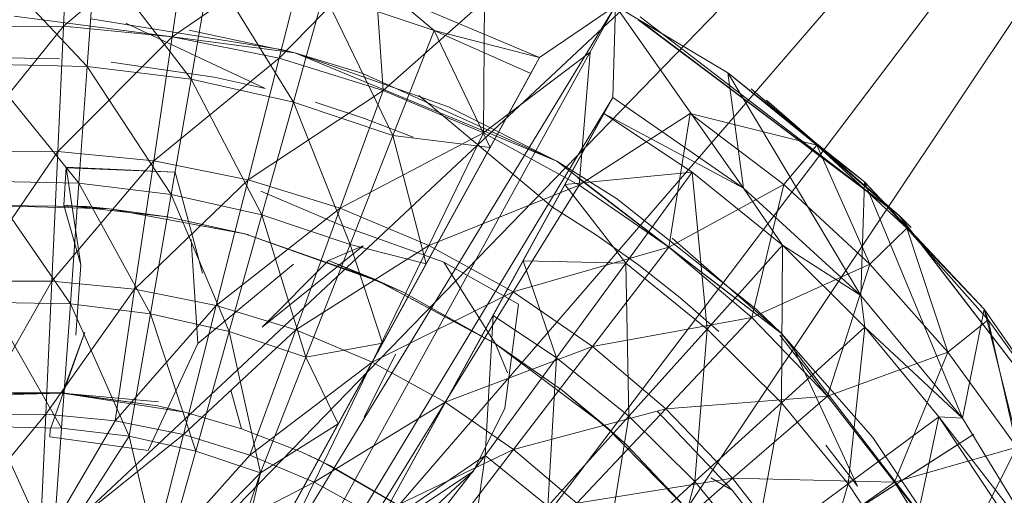
# Model space of a CAD drawing. Units: inches. Extents: x 0 to 6720, y 0 to 4752.
# Drawn here: x 3588 to 3611, y 3192 to 3203 of the extents above; entities that cross this region are included whole.
import ezdxf

# ---------------------------------------------------------------- set-up
doc = ezdxf.new("R2010")
doc.units = ezdxf.units.IN
doc.header["$MEASUREMENT"] = 0

msp = doc.modelspace()

# ---------------------------------------------------------------- linework, layer by layer
at = {"lineweight": 9}
for p, q in [((3587.873, 3190.043), (3627.406, 3227.105)), ((3591.069, 3189.622), (3627.406, 3227.105)), ((3594.049, 3188.387), (3627.406, 3227.105)), ((3596.608, 3186.425), (3627.406, 3227.105)), ((3598.571, 3183.866), (3627.406, 3227.105)), ((3589.177, 3205.968), (3589.047, 3203.144)), ((3592.031, 3205.689), (3589.047, 3203.144)), ((3592.031, 3205.689), (3591.617, 3202.895)), ((3594.843, 3205.124), (3591.617, 3202.895)), ((3594.843, 3205.124), (3594.148, 3202.387)), ((3587.041, 3204.912), (3589.604, 3202.193)), ((3589.604, 3202.193), (3589.792, 3204.858)), ((3589.792, 3204.858), (3592.068, 3201.893)), ((3596.405, 3204.714), (3594.148, 3202.387)), ((3596.614, 3201.625), (3596.405, 3204.714)), ((3592.068, 3201.893), (3592.524, 3204.525)), ((3592.524, 3204.525), (3594.489, 3201.346)), ((3595.209, 3203.919), (3594.489, 3201.346)), ((3595.209, 3203.919), (3597.818, 3203.044)), ((3596.842, 3200.558), (3595.209, 3203.919)), ((3597.818, 3203.044), (3596.843, 3203.868)), ((3600.317, 3202.406), (3596.843, 3203.868)), ((3602.117, 3203.631), (3589.775, 3181.154)), ((3590.542, 3184.604), (3602.117, 3203.631)), ((3599.012, 3203.747), (3596.614, 3201.625)), ((3598.991, 3200.618), (3599.012, 3203.747)), ((3600.317, 3202.406), (3602.117, 3203.631)), ((3602.05, 3201.454), (3602.117, 3203.631)), ((3604.776, 3202.037), (3602.117, 3203.631)), ((3605.148, 3199.307), (3602.117, 3203.631)), ((3587.873, 3203.385), (3594.523, 3202.51)), ((3594.523, 3202.51), (3587.873, 3203.385)), ((3589.694, 3203.321), (3594.234, 3202.586)), ((3608.838, 3198.654), (3602.66, 3203.305)), ((3608.838, 3198.654), (3602.697, 3203.367)), ((3589.047, 3203.144), (3586.466, 3203.132)), ((3589.047, 3203.144), (3586.63, 3200.165)), ((3589.047, 3203.144), (3588.91, 3200.175)), ((3591.617, 3202.895), (3589.047, 3203.144)), ((3593.816, 3201.672), (3590.518, 3203.218)), ((3593.816, 3201.672), (3590.518, 3203.218)), ((3608.838, 3198.654), (3602.652, 3203.295)), ((3591.617, 3202.895), (3588.91, 3200.175)), ((3591.617, 3202.895), (3591.18, 3199.955)), ((3594.148, 3202.387), (3591.617, 3202.895)), ((3594.523, 3202.51), (3592.018, 3203.048)), ((3596.842, 3200.558), (3597.818, 3203.044)), ((3597.818, 3203.044), (3600.107, 3202.022)), ((3597.818, 3203.044), (3599.146, 3200.273)), ((3597.818, 3203.044), (3600.317, 3202.406)), ((3587.714, 3202.396), (3588.945, 3202.373)), ((3587.714, 3202.396), (3588.945, 3202.373)), ((3587.714, 3202.396), (3588.946, 3202.373)), ((3587.714, 3202.396), (3588.946, 3202.373)), ((3600.317, 3202.406), (3590.542, 3184.604)), ((3600.317, 3202.406), (3590.542, 3184.604)), ((3594.148, 3202.387), (3591.18, 3199.955)), ((3600.317, 3202.406), (3591.739, 3186.784)), ((3594.148, 3202.387), (3593.416, 3199.506)), ((3596.614, 3201.625), (3594.148, 3202.387)), ((3594.523, 3202.51), (3594.234, 3202.586)), ((3594.523, 3202.51), (3600.721, 3199.943)), ((3594.523, 3202.51), (3598.163, 3201.235)), ((3594.523, 3202.51), (3596.134, 3202.021)), ((3601.513, 3202.53), (3598.991, 3200.618)), ((3600.107, 3202.022), (3600.317, 3202.406)), ((3601.253, 3199.376), (3601.513, 3202.53)), ((3587.122, 3202.243), (3589.408, 3199.423)), ((3587.122, 3202.243), (3589.604, 3202.193)), ((3589.408, 3199.423), (3589.604, 3202.193)), ((3589.604, 3202.193), (3591.593, 3199.157)), ((3589.604, 3202.193), (3592.068, 3201.893)), ((3592.612, 3201.938), (3590.175, 3202.289)), ((3600.107, 3202.022), (3591.739, 3186.784)), ((3592.612, 3201.938), (3593.816, 3201.672)), ((3592.612, 3201.938), (3593.816, 3201.672)), ((3600.721, 3199.943), (3596.134, 3202.021)), ((3600.107, 3202.022), (3599.146, 3200.273)), ((3606.883, 3200.327), (3604.776, 3202.037)), ((3604.776, 3202.037), (3608.008, 3199.454)), ((3607.925, 3196.76), (3604.776, 3202.037)), ((3605.148, 3199.307), (3604.776, 3202.037)), ((3591.593, 3199.157), (3592.068, 3201.893)), ((3592.068, 3201.893), (3593.741, 3198.672)), ((3592.068, 3201.893), (3594.489, 3201.346)), ((3602.05, 3201.454), (3589.775, 3181.154)), ((3602.05, 3201.454), (3592.274, 3183.652)), ((3596.614, 3201.625), (3593.416, 3199.506)), ((3602.05, 3201.454), (3593.473, 3185.833)), ((3596.614, 3201.625), (3595.594, 3198.833)), ((3598.991, 3200.618), (3596.614, 3201.625)), ((3600.621, 3198.854), (3597.453, 3201.5)), ((3600.621, 3198.854), (3597.453, 3201.5)), ((3600.621, 3198.854), (3597.453, 3201.5)), ((3601.84, 3201.072), (3602.05, 3201.454)), ((3605.148, 3199.307), (3602.05, 3201.454)), ((3608.838, 3198.654), (3605.324, 3201.659)), ((3608.832, 3198.649), (3605.324, 3201.659)), ((3593.741, 3198.672), (3594.489, 3201.346)), ((3595.828, 3197.973), (3594.489, 3201.346)), ((3596.842, 3200.558), (3594.489, 3201.346)), ((3595.004, 3201.346), (3596.174, 3200.961)), ((3600.721, 3199.943), (3598.163, 3201.235)), ((3608.838, 3198.654), (3605.686, 3201.391)), ((3601.84, 3201.072), (3593.473, 3185.833)), ((3600.916, 3199.39), (3601.84, 3201.072)), ((3603.882, 3201.074), (3601.253, 3199.376)), ((3603.93, 3199.688), (3601.84, 3201.072)), ((3601.84, 3201.072), (3605.148, 3199.307)), ((3603.379, 3197.911), (3603.882, 3201.074)), ((3606.097, 3199.391), (3603.882, 3201.074)), ((3603.882, 3201.074), (3606.883, 3200.327)), ((3597.323, 3200.518), (3596.174, 3200.961)), ((3598.991, 3200.618), (3595.594, 3198.833)), ((3595.828, 3197.973), (3596.842, 3200.558)), ((3596.842, 3200.558), (3597.631, 3197.514)), ((3596.842, 3200.558), (3599.146, 3200.273)), ((3598.991, 3200.618), (3597.694, 3197.944)), ((3601.253, 3199.376), (3598.991, 3200.618)), ((3606.097, 3199.391), (3606.883, 3200.327)), ((3608.137, 3197.501), (3606.883, 3200.327)), ((3606.883, 3200.327), (3609.011, 3198.355)), ((3606.883, 3200.327), (3608.008, 3199.454)), ((3586.63, 3200.165), (3588.91, 3200.175)), ((3588.91, 3200.175), (3586.8, 3197.097)), ((3588.91, 3200.175), (3588.769, 3197.105)), ((3588.91, 3200.175), (3591.18, 3199.955)), ((3599.146, 3200.273), (3591.739, 3186.784)), ((3597.631, 3197.514), (3599.146, 3200.273)), ((3591.18, 3199.955), (3588.769, 3197.105)), ((3591.18, 3199.955), (3590.728, 3196.915)), ((3591.18, 3199.955), (3593.416, 3199.506)), ((3606.043, 3195.859), (3600.721, 3199.943)), ((3600.721, 3199.943), (3602.14, 3199.06)), ((3589.053, 3198.905), (3589.109, 3199.803)), ((3589.109, 3199.803), (3589.109, 3199.785)), ((3589.109, 3199.803), (3591.686, 3199.688)), ((3589.109, 3199.803), (3591.686, 3199.688)), ((3589.109, 3199.803), (3589.109, 3199.785)), ((3589.109, 3199.803), (3591.686, 3199.688)), ((3589.109, 3199.803), (3591.686, 3199.688)), ((3589.109, 3199.803), (3589.452, 3197.486)), ((3589.109, 3199.803), (3589.109, 3199.785)), ((3589.109, 3199.803), (3591.686, 3199.688)), ((3589.109, 3199.803), (3591.686, 3199.688)), ((3589.109, 3199.785), (3591.686, 3199.688)), ((3589.109, 3199.785), (3591.686, 3199.688)), ((3589.109, 3199.785), (3591.686, 3199.688)), ((3589.109, 3199.785), (3591.686, 3199.688)), ((3591.686, 3199.688), (3592.334, 3197.289)), ((3603.93, 3199.688), (3600.916, 3199.39)), ((3603.93, 3199.688), (3602.356, 3197.531)), ((3603.93, 3199.688), (3606.068, 3197.955)), ((3603.93, 3199.688), (3604.284, 3195.967)), ((3587.207, 3199.468), (3589.205, 3196.561)), ((3587.207, 3199.468), (3589.408, 3199.423)), ((3589.205, 3196.561), (3589.408, 3199.423)), ((3589.408, 3199.423), (3591.103, 3196.331)), ((3589.408, 3199.423), (3591.593, 3199.157)), ((3593.416, 3199.506), (3590.728, 3196.915)), ((3593.416, 3199.506), (3592.659, 3196.527)), ((3593.416, 3199.506), (3595.594, 3198.833)), ((3600.916, 3199.39), (3593.473, 3185.833)), ((3601.253, 3199.376), (3597.694, 3197.944)), ((3601.253, 3199.376), (3599.693, 3196.847)), ((3600.916, 3199.39), (3599.926, 3197.586)), ((3602.356, 3197.531), (3600.916, 3199.39)), ((3606.042, 3195.859), (3601.215, 3199.562)), ((3603.379, 3197.911), (3601.253, 3199.376)), ((3606.097, 3199.391), (3603.379, 3197.911)), ((3605.345, 3196.238), (3606.097, 3199.391)), ((3608.137, 3197.501), (3606.097, 3199.391)), ((3607.925, 3196.76), (3608.008, 3199.454)), ((3609.011, 3198.355), (3608.008, 3199.454)), ((3608.008, 3199.454), (3610.84, 3196.439)), ((3610.331, 3193.858), (3608.008, 3199.454)), ((3591.103, 3196.331), (3591.593, 3199.157)), ((3591.593, 3199.157), (3592.968, 3195.91)), ((3591.593, 3199.157), (3593.741, 3198.672)), ((3595.626, 3198.425), (3593.714, 3199.238)), ((3606.068, 3197.955), (3605.148, 3199.307)), ((3607.925, 3196.76), (3605.148, 3199.307)), ((3586.884, 3198.905), (3590.135, 3198.817)), ((3586.884, 3198.905), (3589.595, 3198.868)), ((3586.884, 3198.905), (3589.595, 3198.868)), ((3586.884, 3198.905), (3590.135, 3198.817)), ((3586.884, 3198.905), (3590.135, 3198.817)), ((3586.884, 3198.905), (3589.595, 3198.868)), ((3586.884, 3198.905), (3590.135, 3198.817)), ((3590.135, 3198.817), (3589.053, 3198.905)), ((3591.502, 3198.626), (3589.053, 3198.905)), ((3590.135, 3198.817), (3589.053, 3198.905)), ((3591.502, 3198.626), (3589.053, 3198.905)), ((3589.053, 3198.905), (3589.452, 3197.486)), ((3590.135, 3198.817), (3589.053, 3198.905)), ((3591.502, 3198.626), (3589.053, 3198.905)), ((3590.135, 3198.817), (3589.053, 3198.905)), ((3591.502, 3198.626), (3589.053, 3198.905)), ((3605.442, 3196.44), (3602.14, 3199.06)), ((3590.135, 3198.817), (3589.595, 3198.868)), ((3589.595, 3198.868), (3590.135, 3198.817)), ((3590.135, 3198.817), (3589.595, 3198.868)), ((3589.596, 3198.868), (3590.135, 3198.817)), ((3590.135, 3198.817), (3591.502, 3198.626)), ((3593.334, 3198.224), (3590.135, 3198.817)), ((3591.502, 3198.626), (3590.135, 3198.817)), ((3590.135, 3198.817), (3591.502, 3198.626)), ((3593.334, 3198.224), (3590.135, 3198.817)), ((3590.135, 3198.817), (3591.502, 3198.626)), ((3590.135, 3198.817), (3591.502, 3198.626)), ((3593.334, 3198.224), (3590.135, 3198.817)), ((3591.502, 3198.626), (3590.135, 3198.817)), ((3590.135, 3198.817), (3591.502, 3198.626)), ((3593.334, 3198.224), (3590.135, 3198.817)), ((3590.135, 3198.817), (3591.502, 3198.626)), ((3595.594, 3198.833), (3592.659, 3196.527)), ((3592.968, 3195.91), (3593.741, 3198.672)), ((3594.781, 3195.302), (3593.741, 3198.672)), ((3595.828, 3197.973), (3593.741, 3198.672)), ((3595.594, 3198.833), (3594.541, 3195.946)), ((3595.594, 3198.833), (3597.694, 3197.944)), ((3601.66, 3198.193), (3600.621, 3198.854)), ((3601.66, 3198.193), (3600.621, 3198.854)), ((3601.66, 3198.193), (3600.621, 3198.854)), ((3601.66, 3198.193), (3600.621, 3198.854)), ((3613.55, 3192.514), (3608.832, 3198.649)), ((3608.838, 3198.654), (3613.55, 3192.514)), ((3608.838, 3198.654), (3609.115, 3198.374)), ((3593.334, 3198.224), (3591.502, 3198.626)), ((3593.433, 3198.198), (3591.502, 3198.626)), ((3593.334, 3198.224), (3591.502, 3198.626)), ((3593.334, 3198.224), (3591.502, 3198.626)), ((3593.433, 3198.198), (3591.502, 3198.626)), ((3593.334, 3198.224), (3591.502, 3198.626)), ((3593.334, 3198.224), (3591.502, 3198.626)), ((3593.433, 3198.198), (3591.502, 3198.626)), ((3593.334, 3198.224), (3591.502, 3198.626)), ((3593.334, 3198.224), (3591.502, 3198.626)), ((3593.433, 3198.198), (3591.502, 3198.626)), ((3593.334, 3198.224), (3591.502, 3198.626)), ((3598.05, 3197.55), (3595.626, 3198.425)), ((3596.397, 3197.13), (3593.334, 3198.224)), ((3593.334, 3198.224), (3593.433, 3198.198)), ((3596.405, 3197.15), (3593.334, 3198.224)), ((3593.433, 3198.198), (3593.334, 3198.224)), ((3596.397, 3197.13), (3593.334, 3198.224)), ((3593.334, 3198.224), (3593.433, 3198.198)), ((3596.405, 3197.15), (3593.334, 3198.224)), ((3593.433, 3198.198), (3593.334, 3198.224)), ((3596.397, 3197.13), (3593.334, 3198.224)), ((3593.334, 3198.224), (3593.433, 3198.198)), ((3596.405, 3197.15), (3593.334, 3198.224)), ((3593.433, 3198.198), (3593.334, 3198.224)), ((3596.397, 3197.13), (3593.334, 3198.224)), ((3593.334, 3198.224), (3593.433, 3198.198)), ((3596.405, 3197.15), (3593.334, 3198.224)), ((3593.433, 3198.198), (3593.334, 3198.224)), ((3601.66, 3198.193), (3602.665, 3197.48)), ((3601.66, 3198.193), (3602.665, 3197.48)), ((3601.66, 3198.193), (3602.665, 3197.48)), ((3601.66, 3198.193), (3602.665, 3197.48)), ((3608.137, 3197.501), (3609.011, 3198.355)), ((3609.981, 3195.419), (3609.011, 3198.355)), ((3610.934, 3196.183), (3609.011, 3198.355)), ((3609.011, 3198.355), (3610.84, 3196.439)), ((3592.22, 3195.625), (3592.066, 3198.086)), ((3597.694, 3197.944), (3594.541, 3195.946)), ((3594.781, 3195.302), (3595.828, 3197.973)), ((3595.828, 3197.973), (3596.599, 3195.634)), ((3595.828, 3197.973), (3597.631, 3197.514)), ((3597.694, 3197.944), (3596.353, 3195.178)), ((3597.694, 3197.944), (3599.693, 3196.847)), ((3606.042, 3195.859), (3603.458, 3198.12)), ((3606.068, 3197.955), (3604.284, 3195.967)), ((3606.068, 3197.955), (3606.045, 3194.218)), ((3606.068, 3197.955), (3608.021, 3196.015)), ((3606.068, 3197.955), (3607.925, 3196.76)), ((3596.136, 3197.943), (3593.75, 3196.012)), ((3595.315, 3197.592), (3596.136, 3197.943)), ((3603.379, 3197.911), (3599.693, 3196.847)), ((3603.379, 3197.911), (3601.57, 3195.552)), ((3605.345, 3196.238), (3603.379, 3197.911)), ((3589.452, 3197.486), (3589.338, 3195.823)), ((3597.631, 3197.514), (3591.739, 3186.784)), ((3592.22, 3195.625), (3594.492, 3197.506)), ((3599.926, 3197.586), (3593.473, 3185.833)), ((3595.315, 3197.592), (3593.75, 3196.012)), ((3597.083, 3196.838), (3595.315, 3197.592)), ((3596.405, 3197.15), (3595.315, 3197.592)), ((3597.083, 3196.838), (3595.315, 3197.592)), ((3596.405, 3197.15), (3595.315, 3197.592)), ((3597.083, 3196.838), (3595.315, 3197.592)), ((3596.599, 3195.634), (3597.631, 3197.514)), ((3599.274, 3195.617), (3598.05, 3197.55)), ((3599.815, 3196.554), (3598.05, 3197.55)), ((3599.926, 3197.586), (3599.213, 3196.287)), ((3602.356, 3197.531), (3599.926, 3197.586)), ((3599.926, 3197.586), (3600.718, 3195.288)), ((3602.356, 3197.531), (3600.718, 3195.288)), ((3604.284, 3195.967), (3602.356, 3197.531)), ((3602.356, 3197.531), (3602.429, 3193.901)), ((3603.633, 3196.718), (3602.665, 3197.48)), ((3603.633, 3196.718), (3602.665, 3197.48)), ((3603.633, 3196.718), (3602.665, 3197.48)), ((3603.633, 3196.718), (3602.665, 3197.48)), ((3608.137, 3197.501), (3605.345, 3196.238)), ((3607.132, 3194.375), (3608.137, 3197.501)), ((3609.981, 3195.419), (3608.137, 3197.501)), ((3586.8, 3197.097), (3588.769, 3197.105)), ((3588.769, 3197.105), (3586.974, 3193.941)), ((3588.769, 3197.105), (3588.624, 3193.949)), ((3588.769, 3197.105), (3590.728, 3196.915)), ((3596.405, 3197.15), (3599.238, 3195.643)), ((3597.083, 3196.838), (3596.405, 3197.15)), ((3596.405, 3197.15), (3599.275, 3195.619)), ((3596.405, 3197.15), (3599.238, 3195.643)), ((3597.083, 3196.838), (3596.405, 3197.15)), ((3596.405, 3197.15), (3599.275, 3195.619)), ((3596.405, 3197.15), (3599.238, 3195.643)), ((3597.083, 3196.838), (3596.405, 3197.15)), ((3596.405, 3197.15), (3599.275, 3195.619)), ((3596.405, 3197.15), (3599.238, 3195.643)), ((3597.083, 3196.838), (3596.405, 3197.15)), ((3596.405, 3197.15), (3599.275, 3195.619)), ((3590.728, 3196.915), (3588.624, 3193.949)), ((3590.728, 3196.915), (3590.264, 3193.789)), ((3590.728, 3196.915), (3592.659, 3196.527)), ((3599.693, 3196.847), (3596.353, 3195.178)), ((3597.083, 3196.838), (3599.275, 3195.619)), ((3597.083, 3196.838), (3599.275, 3195.619)), ((3597.083, 3196.838), (3599.274, 3195.617)), ((3597.083, 3196.838), (3599.275, 3195.619)), ((3597.083, 3196.838), (3599.275, 3195.619)), ((3599.693, 3196.847), (3598.078, 3194.23)), ((3599.693, 3196.847), (3601.57, 3195.552)), ((3589.205, 3196.561), (3587.295, 3196.599)), ((3587.295, 3196.599), (3588.997, 3193.62)), ((3589.205, 3196.561), (3588.997, 3193.62)), ((3589.205, 3196.561), (3590.6, 3193.424)), ((3589.205, 3196.561), (3591.103, 3196.331)), ((3599.815, 3196.554), (3599.495, 3194.089)), ((3603.633, 3196.718), (3604.561, 3195.909)), ((3603.633, 3196.718), (3604.561, 3195.909)), ((3603.633, 3196.718), (3604.561, 3195.909)), ((3603.633, 3196.718), (3604.561, 3195.909)), ((3608.021, 3196.015), (3607.925, 3196.76)), ((3610.331, 3193.858), (3607.925, 3196.76)), ((3592.659, 3196.527), (3590.264, 3193.789)), ((3590.6, 3193.424), (3591.103, 3196.331)), ((3591.103, 3196.331), (3592.173, 3193.069)), ((3591.103, 3196.331), (3592.968, 3195.91)), ((3592.659, 3196.527), (3591.881, 3193.465)), ((3592.659, 3196.527), (3594.541, 3195.946)), ((3606.043, 3195.859), (3605.442, 3196.44)), ((3610.331, 3193.858), (3610.84, 3196.439)), ((3610.934, 3196.183), (3610.84, 3196.439)), ((3613.199, 3193.044), (3610.84, 3196.439)), ((3612.288, 3190.64), (3610.84, 3196.439)), ((3599.213, 3196.287), (3593.473, 3185.833)), ((3599.213, 3196.287), (3599.027, 3192.97)), ((3600.718, 3195.288), (3599.213, 3196.287)), ((3605.345, 3196.238), (3601.57, 3195.552)), ((3605.345, 3196.238), (3603.307, 3194.074)), ((3607.132, 3194.375), (3605.345, 3196.238)), ((3609.981, 3195.419), (3610.934, 3196.183)), ((3611.613, 3193.166), (3610.934, 3196.183)), ((3610.934, 3196.183), (3613.199, 3193.044)), ((3588.725, 3193.58), (3589.551, 3195.894)), ((3588.725, 3193.58), (3589.551, 3195.894)), ((3589.021, 3194.45), (3589.551, 3195.894)), ((3589.021, 3194.45), (3589.551, 3195.894)), ((3594.541, 3195.946), (3591.881, 3193.465)), ((3592.173, 3193.069), (3592.968, 3195.91)), ((3593.704, 3192.556), (3592.968, 3195.91)), ((3594.781, 3195.302), (3592.968, 3195.91)), ((3594.541, 3195.946), (3593.457, 3192.978)), ((3594.541, 3195.946), (3596.353, 3195.178)), ((3604.284, 3195.967), (3602.429, 3193.901)), ((3604.284, 3195.967), (3603.991, 3192.35)), ((3604.284, 3195.967), (3606.045, 3194.218)), ((3606.043, 3195.859), (3610.127, 3190.537)), ((3606.043, 3195.859), (3608.208, 3193.397)), ((3606.045, 3194.218), (3608.021, 3196.015)), ((3608.021, 3196.015), (3607.62, 3192.3)), ((3608.021, 3196.015), (3609.768, 3193.888)), ((3608.021, 3196.015), (3610.331, 3193.858)), ((3591.048, 3193.088), (3592.22, 3195.625)), ((3596.599, 3195.634), (3591.739, 3186.784)), ((3594.781, 3195.302), (3596.599, 3195.634)), ((3595.547, 3193.717), (3596.599, 3195.634)), ((3599.275, 3195.619), (3599.238, 3195.643)), ((3600.857, 3194.509), (3599.238, 3195.643)), ((3599.275, 3195.619), (3599.238, 3195.643)), ((3600.857, 3194.509), (3599.238, 3195.643)), ((3599.275, 3195.619), (3599.238, 3195.643)), ((3600.857, 3194.509), (3599.238, 3195.643)), ((3599.275, 3195.619), (3599.238, 3195.643)), ((3600.857, 3194.509), (3599.238, 3195.643)), ((3599.274, 3195.617), (3599.553, 3194.928)), ((3599.275, 3195.619), (3600.857, 3194.509)), ((3601.879, 3193.668), (3599.275, 3195.619)), ((3599.275, 3195.619), (3600.857, 3194.509)), ((3599.275, 3195.619), (3600.857, 3194.509)), ((3601.879, 3193.668), (3599.275, 3195.619)), ((3599.275, 3195.619), (3600.857, 3194.509)), ((3599.275, 3195.619), (3600.857, 3194.509)), ((3601.879, 3193.668), (3599.275, 3195.619)), ((3599.275, 3195.619), (3600.857, 3194.509)), ((3599.275, 3195.619), (3600.857, 3194.509)), ((3601.879, 3193.668), (3599.275, 3195.619)), ((3599.275, 3195.619), (3600.857, 3194.509)), ((3610.126, 3190.537), (3606.007, 3195.819)), ((3601.57, 3195.552), (3598.078, 3194.23)), ((3601.57, 3195.552), (3599.7, 3193.113)), ((3601.57, 3195.552), (3603.307, 3194.074)), ((3607.841, 3192.24), (3606.31, 3195.544)), ((3607.841, 3192.24), (3606.31, 3195.544)), ((3609.981, 3195.419), (3607.132, 3194.375)), ((3608.722, 3192.341), (3609.981, 3195.419)), ((3611.613, 3193.166), (3609.981, 3195.419)), ((3596.353, 3195.178), (3593.457, 3192.978)), ((3593.704, 3192.556), (3594.781, 3195.302)), ((3594.781, 3195.302), (3595.547, 3193.717)), ((3596.353, 3195.178), (3594.975, 3192.335)), ((3596.908, 3195.375), (3596.166, 3193.881)), ((3596.353, 3195.178), (3598.078, 3194.23)), ((3600.718, 3195.288), (3599.027, 3192.97)), ((3600.718, 3195.288), (3600.512, 3191.767)), ((3600.718, 3195.288), (3602.429, 3193.901)), ((3586.093, 3194.396), (3589.021, 3194.451)), ((3586.093, 3194.396), (3589.021, 3194.451)), ((3586.093, 3194.396), (3589.021, 3194.451)), ((3586.093, 3194.396), (3589.021, 3194.451)), ((3586.096, 3194.369), (3589.021, 3194.45)), ((3586.096, 3194.369), (3589.021, 3194.45)), ((3589.021, 3194.45), (3586.754, 3194.453)), ((3589.021, 3194.451), (3586.754, 3194.453)), ((3589.021, 3194.45), (3586.755, 3194.453)), ((3589.021, 3194.451), (3586.755, 3194.453)), ((3589.021, 3194.451), (3586.755, 3194.453)), ((3589.021, 3194.451), (3586.755, 3194.453)), ((3589.021, 3194.451), (3591.266, 3194.144)), ((3589.021, 3194.451), (3591.266, 3194.144)), ((3589.021, 3194.451), (3591.266, 3194.144)), ((3589.021, 3194.451), (3591.266, 3194.144)), ((3589.021, 3194.45), (3591.914, 3193.997)), ((3589.021, 3194.45), (3591.266, 3194.144)), ((3589.021, 3194.45), (3591.266, 3194.144)), ((3589.021, 3194.45), (3591.914, 3193.997)), ((3589.021, 3194.45), (3591.266, 3194.144)), ((3589.021, 3194.45), (3591.266, 3194.144)), ((3589.021, 3194.45), (3591.289, 3194.241)), ((3589.021, 3194.45), (3591.914, 3193.997)), ((3589.021, 3194.45), (3591.266, 3194.144)), ((3589.021, 3194.45), (3591.266, 3194.144)), ((3589.021, 3194.45), (3591.914, 3193.997)), ((3589.021, 3194.45), (3591.266, 3194.144)), ((3593.255, 3193.605), (3593.008, 3194.519)), ((3601.879, 3193.668), (3600.857, 3194.509)), ((3602.364, 3193.229), (3600.857, 3194.509)), ((3601.879, 3193.668), (3600.857, 3194.509)), ((3601.879, 3193.668), (3600.857, 3194.509)), ((3602.364, 3193.229), (3600.857, 3194.509)), ((3601.879, 3193.668), (3600.857, 3194.509)), ((3601.879, 3193.668), (3600.857, 3194.509)), ((3602.364, 3193.229), (3600.857, 3194.509)), ((3601.879, 3193.668), (3600.857, 3194.509)), ((3601.879, 3193.668), (3600.857, 3194.509)), ((3602.364, 3193.229), (3600.857, 3194.509)), ((3601.879, 3193.668), (3600.857, 3194.509)), ((3598.078, 3194.23), (3594.975, 3192.335)), ((3598.078, 3194.23), (3596.419, 3191.541)), ((3598.078, 3194.23), (3599.7, 3193.113)), ((3607.132, 3194.375), (3603.307, 3194.074)), ((3603.991, 3192.35), (3606.045, 3194.218)), ((3607.132, 3194.375), (3604.885, 3192.429)), ((3605.387, 3190.649), (3606.045, 3194.218)), ((3606.045, 3194.218), (3607.62, 3192.3)), ((3608.722, 3192.341), (3607.132, 3194.375)), ((3591.914, 3193.997), (3591.266, 3194.144)), ((3591.266, 3194.144), (3591.914, 3193.997)), ((3591.914, 3193.997), (3591.266, 3194.144)), ((3591.266, 3194.144), (3591.914, 3193.997)), ((3591.914, 3193.997), (3591.266, 3194.144)), ((3591.266, 3194.144), (3591.914, 3193.997)), ((3591.914, 3193.997), (3591.266, 3194.144)), ((3591.266, 3194.144), (3591.914, 3193.997)), ((3591.914, 3193.997), (3593.255, 3193.605)), ((3591.914, 3193.997), (3593.255, 3193.605)), ((3591.914, 3193.997), (3593.254, 3193.605)), ((3591.914, 3193.997), (3593.255, 3193.605)), ((3591.914, 3193.997), (3593.255, 3193.605)), ((3591.914, 3193.997), (3593.255, 3193.605)), ((3591.914, 3193.997), (3593.255, 3193.605)), ((3591.914, 3193.997), (3593.255, 3193.605)), ((3599.495, 3194.089), (3598.753, 3192.596)), ((3603.307, 3194.074), (3599.7, 3193.113)), ((3603.307, 3194.074), (3601.2, 3191.838)), ((3604.875, 3192.144), (3603.099, 3194.018)), ((3603.307, 3194.074), (3604.885, 3192.429)), ((3585.838, 3190.574), (3588.624, 3193.949)), ((3586.974, 3193.941), (3588.624, 3193.949)), ((3588.624, 3193.949), (3588.474, 3190.72)), ((3590.264, 3193.789), (3588.474, 3190.72)), ((3588.624, 3193.949), (3590.264, 3193.789)), ((3590.264, 3193.789), (3591.881, 3193.465)), ((3602.429, 3193.901), (3600.512, 3191.767)), ((3601.868, 3190.419), (3602.429, 3193.901)), ((3603.991, 3192.35), (3602.429, 3193.901)), ((3609.768, 3193.888), (3607.62, 3192.3)), ((3609.768, 3193.888), (3608.994, 3190.233)), ((3609.768, 3193.888), (3610.331, 3193.858)), ((3609.768, 3193.888), (3611.291, 3191.596)), ((3609.768, 3193.888), (3612.288, 3190.64)), ((3612.288, 3190.64), (3610.331, 3193.858)), ((3587.385, 3193.651), (3588.997, 3193.62)), ((3587.385, 3193.651), (3588.785, 3190.61)), ((3588.725, 3193.58), (3588.716, 3193.41)), ((3588.997, 3193.62), (3588.785, 3190.61)), ((3590.6, 3193.424), (3588.997, 3193.62)), ((3595.547, 3193.717), (3591.739, 3186.784)), ((3594.684, 3193.047), (3593.254, 3193.605)), ((3594.684, 3193.047), (3593.255, 3193.605)), ((3593.255, 3193.605), (3594.684, 3193.047)), ((3593.255, 3193.605), (3594.684, 3193.047)), ((3594.684, 3193.047), (3593.255, 3193.605)), ((3593.255, 3193.605), (3594.684, 3193.047)), ((3594.684, 3193.047), (3593.255, 3193.605)), ((3593.255, 3193.605), (3594.684, 3193.047)), ((3593.704, 3192.556), (3595.547, 3193.717)), ((3601.879, 3193.668), (3602.364, 3193.229)), ((3604.154, 3191.343), (3601.879, 3193.668)), ((3602.364, 3193.229), (3601.879, 3193.668)), ((3601.879, 3193.668), (3602.364, 3193.229)), ((3602.364, 3193.229), (3601.879, 3193.668)), ((3601.879, 3193.668), (3604.154, 3191.343)), ((3601.879, 3193.668), (3602.364, 3193.229)), ((3604.154, 3191.343), (3601.879, 3193.668)), ((3602.364, 3193.229), (3601.879, 3193.668)), ((3601.879, 3193.668), (3602.364, 3193.229)), ((3602.364, 3193.229), (3601.879, 3193.668)), ((3601.879, 3193.668), (3604.154, 3191.343)), ((3588.474, 3190.72), (3591.881, 3193.465)), ((3588.716, 3193.41), (3591.048, 3193.088)), ((3590.6, 3193.424), (3588.785, 3190.61)), ((3590.6, 3193.424), (3591.361, 3190.164)), ((3590.6, 3193.424), (3592.173, 3193.069)), ((3591.881, 3193.465), (3591.085, 3190.332)), ((3591.881, 3193.465), (3593.457, 3192.978)), ((3610.6, 3193.477), (3595.609, 3183.838)), ((3610.127, 3190.537), (3608.208, 3193.397)), ((3591.361, 3190.164), (3592.173, 3193.069)), ((3593.704, 3192.556), (3592.173, 3193.069)), ((3594.684, 3193.047), (3595.347, 3192.734)), ((3594.684, 3193.047), (3595.131, 3192.842)), ((3594.684, 3193.047), (3595.347, 3192.734)), ((3594.684, 3193.047), (3595.131, 3192.842)), ((3594.684, 3193.047), (3595.347, 3192.734)), ((3594.684, 3193.047), (3595.131, 3192.842)), ((3594.684, 3193.047), (3595.347, 3192.734)), ((3594.684, 3193.047), (3595.131, 3192.842)), ((3610.232, 3193.241), (3595.609, 3183.838)), ((3599.7, 3193.113), (3596.419, 3191.541)), ((3599.7, 3193.113), (3597.777, 3190.605)), ((3599.7, 3193.113), (3601.2, 3191.838)), ((3604.154, 3191.343), (3602.364, 3193.229)), ((3602.364, 3193.229), (3604.154, 3191.343)), ((3604.154, 3191.343), (3602.364, 3193.229)), ((3602.364, 3193.229), (3604.154, 3191.343)), ((3607.09, 3193.217), (3607.841, 3192.24)), ((3607.09, 3193.217), (3607.841, 3192.24)), ((3611.613, 3193.166), (3608.722, 3192.341)), ((3610.097, 3190.157), (3611.613, 3193.166)), ((3593.457, 3192.978), (3591.085, 3190.332)), ((3593.457, 3192.978), (3594.975, 3192.335)), ((3599.027, 3192.97), (3593.473, 3185.833)), ((3595.131, 3192.842), (3597.247, 3191.631)), ((3595.131, 3192.842), (3597.247, 3191.631)), ((3595.131, 3192.842), (3597.248, 3191.631)), ((3595.131, 3192.842), (3597.246, 3191.628)), ((3595.131, 3192.842), (3597.248, 3191.631)), ((3599.027, 3192.97), (3596.408, 3191.181)), ((3599.027, 3192.97), (3598.541, 3189.572)), ((3599.027, 3192.97), (3600.512, 3191.767)), ((3595.347, 3192.734), (3597.247, 3191.631)), ((3595.347, 3192.734), (3597.247, 3191.631)), ((3595.347, 3192.734), (3597.248, 3191.631)), ((3595.347, 3192.734), (3597.248, 3191.631)), ((3596.699, 3190.701), (3598.753, 3192.596)), ((3598.753, 3192.596), (3597.365, 3191.674)), ((3593.704, 3192.556), (3591.361, 3190.164)), ((3593.704, 3192.556), (3591.739, 3186.784)), ((3592.797, 3188.711), (3593.704, 3192.556)), ((3604.885, 3192.429), (3601.2, 3191.838)), ((3601.868, 3190.419), (3603.991, 3192.35)), ((3604.885, 3192.429), (3602.563, 3190.416)), ((3603.082, 3188.942), (3603.991, 3192.35)), ((3603.991, 3192.35), (3605.387, 3190.649)), ((3604.875, 3192.144), (3604.371, 3192.44)), ((3608.722, 3192.341), (3604.885, 3192.429)), ((3604.885, 3192.429), (3606.29, 3190.632)), ((3591.085, 3190.332), (3594.975, 3192.335)), ((3594.975, 3192.335), (3593.564, 3189.426)), ((3594.975, 3192.335), (3596.419, 3191.541)), ((3608.619, 3192.203), (3595.609, 3183.838)), ((3606.125, 3190.547), (3604.875, 3192.144)), ((3605.387, 3190.649), (3607.62, 3192.3)), ((3608.722, 3192.341), (3606.29, 3190.632)), ((3607.62, 3192.3), (3606.606, 3188.815)), ((3607.62, 3192.3), (3608.994, 3190.233)), ((3610.097, 3190.157), (3608.722, 3192.341))]:
    msp.add_line(p, q, dxfattribs=at)

doc.saveas('drawing.dxf')
